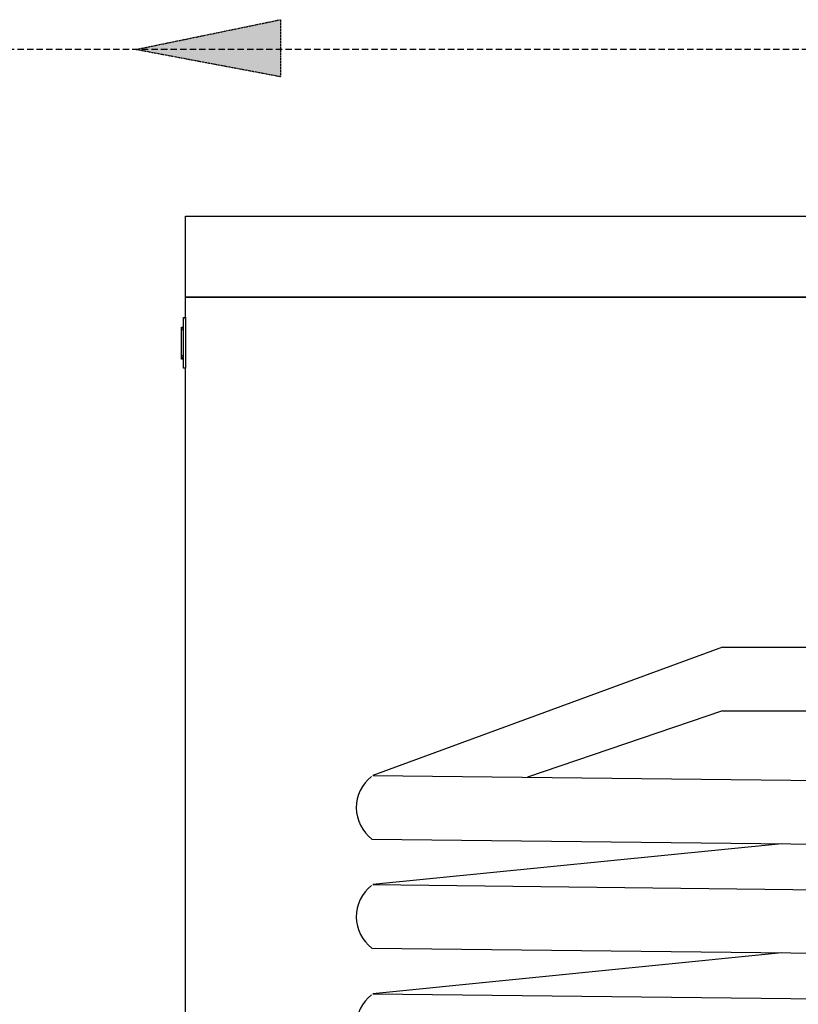
# Model space of a CAD drawing. Units: millimetres. Extents: x 28286 to 572326, y -171004 to 99163.
# Drawn here: x 427271 to 427659, y 28836 to 29326 of the extents above; entities that cross this region are included whole.
import ezdxf

# ---------------------------------------------------------------- set-up
doc = ezdxf.new("R2010")
doc.units = ezdxf.units.MM
doc.linetypes.add('DASHEDX2', pattern=[1.5, 1, -0.5])
doc.linetypes.add('VERDECKT', pattern=[9.525, 6.35, -3.175])
for name, color, linetype in [('Vaillant_H_RL', 5, 'VERDECKT'), ('VG_H_RP', 5, 'DASHEDX2'), ('VG_HEAT', 7, 'Continuous')]:
    doc.layers.add(name, color=color, linetype=linetype)

msp = doc.modelspace()

# ---------------------------------------------------------------- hatches: boundary and pattern name
at = {"layer": 'VG_H_RP', "ltscale": 2}
h = msp.add_hatch(color=256, dxfattribs=at)
h.dxf.hatch_style = 1
h.paths.add_polyline_path([(427329.25, 29311.6), (427401.02, 29326.38), (427401.02, 29298.1)])

# ---------------------------------------------------------------- linework, layer by layer
at = {"layer": 'Vaillant_H_RL', "ltscale": 0.5}
msp.add_line((428178.13, 29311.6), (427178.2, 29311.6), dxfattribs=at)
at = {"layer": 'VG_H_RP', "ltscale": 0.5}
for p, q in [((427329.25, 29311.6), (427401.02, 29326.38)), ((427401.02, 29326.38), (427401.02, 29298.1)), ((427329.25, 29311.6), (427401.02, 29298.1))]:
    msp.add_line(p, q, dxfattribs=at)
at = {"layer": 'VG_HEAT'}
for p, q in [((427353.76, 29207.34), (427353.76, 29228.51)), ((427353.76, 29228.51), (427356.55, 29228.51)), ((427356.55, 29228.51), (427357.69, 29228.51)), ((427357.69, 29228.51), (427359.11, 29228.51)), ((427359.11, 29228.51), (427359.51, 29228.51)), ((427359.51, 29228.51), (427360.85, 29228.51)), ((427360.85, 29228.51), (427364.74, 29228.51)), ((427364.74, 29228.51), (427370.04, 29228.51)), ((427370.04, 29228.51), (427370.52, 29228.51)), ((427370.52, 29228.51), (427405.04, 29228.51)), ((427405.04, 29228.51), (427417.3, 29228.51)), ((427417.3, 29228.51), (427435.99, 29228.51)), ((427435.99, 29228.51), (427490.91, 29228.51)), ((427490.91, 29228.51), (427583.66, 29228.51)), ((427583.66, 29228.51), (427686.48, 29228.51)), ((427353.76, 29193.25), (427353.76, 29207.34)), ((427353.76, 29188.18), (427353.76, 29193.25)), ((427353.76, 29182.76), (427353.76, 29188.18)), ((427353.76, 29188.18), (427354.23, 29188.18)), ((427354.23, 29188.18), (427353.76, 29188.18)), ((427354.23, 29188.18), (427354.81, 29188.18)), ((427354.81, 29188.18), (427354.23, 29188.18)), ((427354.81, 29188.18), (427356.55, 29188.18)), ((427356.55, 29188.18), (427354.81, 29188.18)), ((427356.55, 29188.18), (427356.62, 29188.18)), ((427356.62, 29188.18), (427356.55, 29188.18)), ((427356.62, 29188.18), (427357.82, 29188.18)), ((427357.82, 29188.18), (427356.62, 29188.18)), ((427357.82, 29188.18), (427358.7, 29188.18)), ((427358.7, 29188.18), (427357.82, 29188.18)), ((427358.7, 29188.18), (427359.11, 29188.18)), ((427359.11, 29188.18), (427358.7, 29188.18)), ((427359.11, 29188.18), (427359.51, 29188.18)), ((427359.51, 29188.18), (427359.11, 29188.18)), ((427359.51, 29188.18), (427359.84, 29188.18)), ((427359.84, 29188.18), (427359.51, 29188.18)), ((427359.84, 29188.18), (427361.49, 29188.18)), ((427361.49, 29188.18), (427359.84, 29188.18)), ((427361.49, 29188.18), (427363.8, 29188.18)), ((427363.8, 29188.18), (427361.49, 29188.18)), ((427363.8, 29188.18), (427368.39, 29188.18)), ((427368.39, 29188.18), (427363.8, 29188.18)), ((427368.39, 29188.18), (427370.04, 29188.18)), ((427370.04, 29188.18), (427368.39, 29188.18)), ((427370.04, 29188.18), (427417.3, 29188.18)), ((427417.3, 29188.18), (427370.04, 29188.18)), ((427417.3, 29188.18), (427435.99, 29188.18)), ((427435.99, 29188.18), (427417.3, 29188.18)), ((427435.99, 29188.18), (427490.91, 29188.18)), ((427490.91, 29188.18), (427435.99, 29188.18)), ((427490.91, 29188.18), (427583.66, 29188.18)), ((427583.66, 29188.18), (427490.91, 29188.18)), ((427583.66, 29188.18), (427686.48, 29188.18)), ((427686.48, 29188.18), (427583.66, 29188.18)), ((427353.76, 29177.22), (427353.76, 29182.76)), ((427352.75, 29167.63), (427352.75, 29178.1)), ((427352.75, 29178.1), (427353.76, 29178.1)), ((427353.76, 29178.1), (427353.76, 29167.63)), ((427351.74, 29173.27), (427351.74, 29173.31)), ((427351.74, 29173.31), (427352.75, 29173.31)), ((427351.74, 29173.17), (427351.74, 29173.27)), ((427351.74, 29173.07), (427351.74, 29173.17)), ((427351.74, 29173.06), (427351.74, 29173.07)), ((427351.74, 29173.07), (427352.75, 29173.07)), ((427351.74, 29173.01), (427351.74, 29173.06)), ((427351.74, 29173.06), (427352.75, 29173.06)), ((427351.74, 29172.87), (427351.74, 29173.01)), ((427351.74, 29172.64), (427351.74, 29172.87)), ((427351.74, 29172.36), (427351.74, 29172.64)), ((427351.74, 29172.05), (427351.74, 29172.36)), ((427352.75, 29172.05), (427351.74, 29172.05)), ((427351.74, 29158.94), (427351.74, 29172.05)), ((427351.74, 29172.05), (427352.75, 29172.05)), ((427352.75, 29163.08), (427352.75, 29167.63)), ((427353.76, 29167.63), (427353.76, 29163.08)), ((427352.75, 29160.65), (427352.75, 29163.08)), ((427352.75, 29158.81), (427352.75, 29160.65)), ((427353.76, 29163.08), (427353.76, 29160.65)), ((427353.76, 29160.65), (427353.76, 29158.81)), ((427352.75, 29158.94), (427351.74, 29158.94)), ((427351.74, 29158.63), (427351.74, 29158.94)), ((427351.74, 29158.94), (427352.75, 29158.94)), ((427351.74, 29158.35), (427351.74, 29158.63)), ((427351.74, 29158.13), (427351.74, 29158.35)), ((427351.74, 29157.98), (427351.74, 29158.13)), ((427351.74, 29157.93), (427351.74, 29157.98)), ((427351.74, 29157.56), (427351.74, 29157.93)), ((427352.75, 29157.93), (427351.74, 29157.93)), ((427351.74, 29157.42), (427351.74, 29157.56)), ((427352.75, 29157.42), (427351.74, 29157.42)), ((427352.75, 29152.89), (427352.75, 29158.81)), ((427353.76, 29158.81), (427353.76, 29152.89)), ((427353.76, 29152.89), (427352.75, 29152.89)), ((427353.76, 29151.59), (427353.76, 29152.89)), ((427353.76, 27856.29), (427353.76, 29151.59)), ((427621.06, 29013.99), (427446.94, 28950.1)), ((427621.06, 29013.99), (428018.14, 29013.97)), ((427621.02, 28982.3), (427523.9, 28949.22)), ((427621.02, 28982.3), (428018.12, 28982.35)), ((427446.94, 28950.1), (427907.04, 28944.87)), ((427446.57, 28918.42), (427908.09, 28913.17)), ((427650.51, 28916.1), (427446.94, 28895.72)), ((427446.94, 28895.72), (427907.04, 28890.5)), ((427446.57, 28864.05), (427908.09, 28858.8)), ((427650.51, 28861.73), (427446.94, 28841.35)), ((427446.94, 28841.35), (427907.04, 28836.13))]:
    msp.add_line(p, q, dxfattribs=at)
for centre in [(427458.47, 28934.12), (427458.47, 28879.75), (427458.47, 28825.38)]:
    msp.add_arc(centre, 19.7, 128.1517, 232.8435, dxfattribs=at)

doc.saveas('drawing.dxf')
